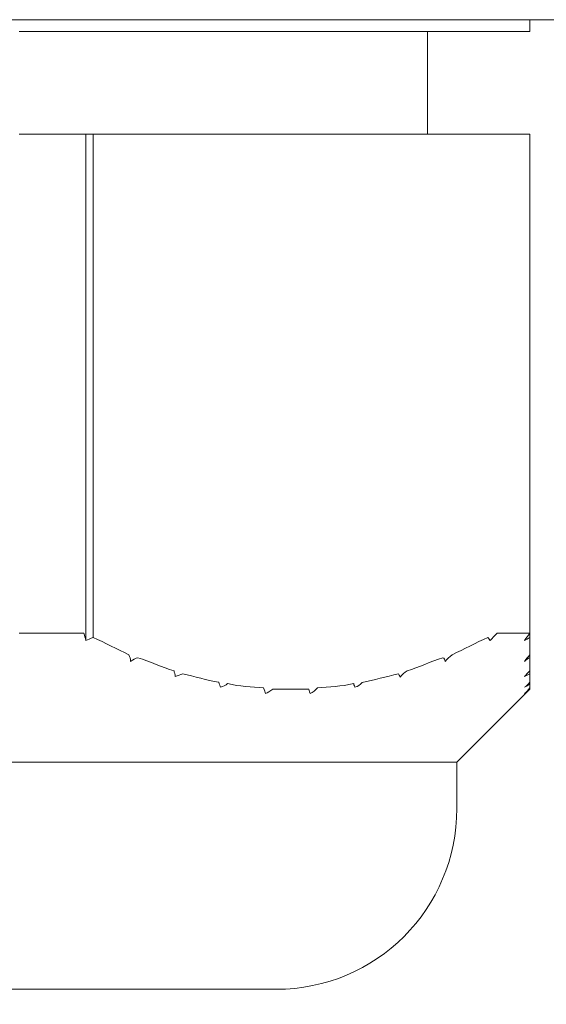
# Model space of a CAD drawing. Units: inches. Extents: x 1.7 to 27.9, y -17.7 to -4.4.
# Drawn here: x 6.7 to 6.8, y -13.3 to -13.2 of the extents above; entities that cross this region are included whole.
import ezdxf

# ---------------------------------------------------------------- set-up
doc = ezdxf.new("R2010")
doc.units = ezdxf.units.IN
doc.header["$MEASUREMENT"] = 0
doc.layers.add('Series 2 keylines', color=7, linetype='Continuous')

# ---------------------------------------------------------------- blocks, each defined once
blk = doc.blocks.new('block 8737')
at = {"layer": 'Series 2 keylines', "color": 7, "lineweight": 9, "true_color": 0xffffff}
blk.add_lwpolyline([(6.722902, -13.249984), (6.716528, -13.249984)], dxfattribs=at)
blk = doc.blocks.new('block 8741')
at = {"layer": 'Series 2 keylines', "color": 7, "lineweight": 9, "true_color": 0xffffff}
blk.add_lwpolyline([(6.766792, -13.249984), (6.766792, -13.248812)], dxfattribs=at)
blk = doc.blocks.new('block 8742')
at = {"layer": 'Series 2 keylines', "color": 7, "lineweight": 9, "true_color": 0xffffff}
blk.add_lwpolyline([(6.766792, -13.249984), (6.763554, -13.249984)], dxfattribs=at)
blk = doc.blocks.new('block 8743')
at = {"layer": 'Series 2 keylines', "color": 7, "lineweight": 9, "true_color": 0xffffff}
blk.add_lwpolyline([(6.722902, -13.249984), (6.763554, -13.249984)], dxfattribs=at)
blk = doc.blocks.new('block 8744')
at = {"layer": 'Series 2 keylines', "color": 7, "lineweight": 9, "true_color": 0xffffff}
blk.add_open_spline([(6.766241, -13.309894), (6.766413, -13.309584), (6.766603, -13.309446), (6.766792, -13.309171)], degree=3, dxfattribs=at)
blk = doc.blocks.new('block 8745')
at = {"layer": 'Series 2 keylines', "color": 7, "lineweight": 9, "true_color": 0xffffff}
blk.add_lwpolyline([(6.766792, -13.309171), (6.766792, -13.260078)], dxfattribs=at)
blk = doc.blocks.new('block 8746')
at = {"layer": 'Series 2 keylines', "color": 7, "lineweight": 9, "true_color": 0xffffff}
blk.add_open_spline([(6.766792, -13.309584), (6.766603, -13.309653), (6.766413, -13.30986), (6.766241, -13.309894)], degree=3, dxfattribs=at)
blk = doc.blocks.new('block 8747')
at = {"layer": 'Series 2 keylines', "color": 7, "lineweight": 9, "true_color": 0xffffff}
blk.add_lwpolyline([(6.766792, -13.309171), (6.766792, -13.309584)], dxfattribs=at)
blk = doc.blocks.new('block 8748')
at = {"layer": 'Series 2 keylines', "color": 7, "lineweight": 9, "true_color": 0xffffff}
blk.add_open_spline([(6.766792, -13.311582), (6.766603, -13.311651), (6.766413, -13.311754), (6.766241, -13.311961)], degree=3, dxfattribs=at)
blk = doc.blocks.new('block 8749')
at = {"layer": 'Series 2 keylines', "color": 7, "lineweight": 9, "true_color": 0xffffff}
blk.add_lwpolyline([(6.766792, -13.311307), (6.766792, -13.311582)], dxfattribs=at)
blk = doc.blocks.new('block 8750')
at = {"layer": 'Series 2 keylines', "color": 7, "lineweight": 9, "true_color": 0xffffff}
blk.add_open_spline([(6.766241, -13.311961), (6.766413, -13.311651), (6.766603, -13.311513), (6.766792, -13.311307)], degree=3, dxfattribs=at)
blk = doc.blocks.new('block 8751')
at = {"layer": 'Series 2 keylines', "color": 7, "lineweight": 9, "true_color": 0xffffff}
blk.add_open_spline([(6.766241, -13.313442), (6.766413, -13.313236), (6.766603, -13.313029), (6.766792, -13.312891)], degree=3, dxfattribs=at)
blk = doc.blocks.new('block 8752')
at = {"layer": 'Series 2 keylines', "color": 7, "lineweight": 9, "true_color": 0xffffff}
blk.add_open_spline([(6.766792, -13.313167), (6.766603, -13.313236), (6.766413, -13.313374), (6.766241, -13.313442)], degree=3, dxfattribs=at)
blk = doc.blocks.new('block 8753')
at = {"layer": 'Series 2 keylines', "color": 7, "lineweight": 9, "true_color": 0xffffff}
blk.add_lwpolyline([(6.766792, -13.312891), (6.766792, -13.313167)], dxfattribs=at)
blk = doc.blocks.new('block 8754')
at = {"layer": 'Series 2 keylines', "color": 7, "lineweight": 9, "true_color": 0xffffff}
blk.add_open_spline([(6.766792, -13.314132), (6.766603, -13.314269), (6.766413, -13.314442), (6.766241, -13.314476)], degree=3, dxfattribs=at)
blk = doc.blocks.new('block 8755')
at = {"layer": 'Series 2 keylines', "color": 7, "lineweight": 9, "true_color": 0xffffff}
blk.add_lwpolyline([(6.766792, -13.313994), (6.766792, -13.314132)], dxfattribs=at)
blk = doc.blocks.new('block 8756')
at = {"layer": 'Series 2 keylines', "color": 7, "lineweight": 9, "true_color": 0xffffff}
blk.add_open_spline([(6.766241, -13.314476), (6.766413, -13.314407), (6.766603, -13.314235), (6.766792, -13.313994)], degree=3, dxfattribs=at)
blk = doc.blocks.new('block 8757')
at = {"layer": 'Series 2 keylines', "color": 7, "lineweight": 9, "true_color": 0xffffff}
blk.add_open_spline([(6.766241, -13.315096), (6.766413, -13.315027), (6.766603, -13.314752), (6.766792, -13.314545)], degree=3, dxfattribs=at)
blk = doc.blocks.new('block 8758')
at = {"layer": 'Series 2 keylines', "color": 7, "lineweight": 9, "true_color": 0xffffff}
blk.add_open_spline([(6.766792, -13.314683), (6.766603, -13.314821), (6.766413, -13.315062), (6.766241, -13.315096)], degree=3, dxfattribs=at)
blk = doc.blocks.new('block 8759')
at = {"layer": 'Series 2 keylines', "color": 7, "lineweight": 9, "true_color": 0xffffff}
blk.add_lwpolyline([(6.766792, -13.314545), (6.766792, -13.314683)], dxfattribs=at)
blk = doc.blocks.new('block 8760')
at = {"layer": 'Series 2 keylines', "color": 7, "lineweight": 9, "true_color": 0xffffff}
blk.add_open_spline([(6.762865, -13.309894), (6.763089, -13.309653), (6.763313, -13.309446), (6.763554, -13.309171)], degree=3, dxfattribs=at)
blk = doc.blocks.new('block 8761')
at = {"layer": 'Series 2 keylines', "color": 7, "lineweight": 9, "true_color": 0xffffff}
blk.add_lwpolyline([(6.762865, -13.260078), (6.763554, -13.260078)], dxfattribs=at)
blk = doc.blocks.new('block 8762')
at = {"layer": 'Series 2 keylines', "color": 7, "lineweight": 9, "true_color": 0xffffff}
blk.add_open_spline([(6.762865, -13.309894), (6.76283, -13.30986), (6.762727, -13.309687), (6.762658, -13.309584)], degree=3, dxfattribs=at)
blk = doc.blocks.new('block 8763')
at = {"layer": 'Series 2 keylines', "color": 7, "lineweight": 9, "true_color": 0xffffff}
blk.add_lwpolyline([(6.762658, -13.260078), (6.762865, -13.260078)], dxfattribs=at)
blk = doc.blocks.new('block 8764')
at = {"layer": 'Series 2 keylines', "color": 7, "lineweight": 9, "true_color": 0xffffff}
blk.add_open_spline([(6.723091, -13.309894), (6.723074, -13.309584), (6.722936, -13.309446), (6.722902, -13.309171)], degree=3, dxfattribs=at)
blk = doc.blocks.new('block 8765')
at = {"layer": 'Series 2 keylines', "color": 7, "lineweight": 9, "true_color": 0xffffff}
blk.add_lwpolyline([(6.723091, -13.260078), (6.723091, -13.309894)], dxfattribs=at)
blk = doc.blocks.new('block 8766')
at = {"layer": 'Series 2 keylines', "color": 7, "lineweight": 9, "true_color": 0xffffff}
blk.add_lwpolyline([(6.722902, -13.260078), (6.723091, -13.260078)], dxfattribs=at)
blk = doc.blocks.new('block 8767')
at = {"layer": 'Series 2 keylines', "color": 7, "lineweight": 9, "true_color": 0xffffff}
blk.add_open_spline([(6.723815, -13.309584), (6.723522, -13.309653), (6.723298, -13.30986), (6.723091, -13.309894)], degree=3, dxfattribs=at)
blk = doc.blocks.new('block 8768')
at = {"layer": 'Series 2 keylines', "color": 7, "lineweight": 9, "true_color": 0xffffff}
blk.add_lwpolyline([(6.723815, -13.260078), (6.723815, -13.309584)], dxfattribs=at)
blk = doc.blocks.new('block 8769')
at = {"layer": 'Series 2 keylines', "color": 7, "lineweight": 9, "true_color": 0xffffff}
blk.add_lwpolyline([(6.723091, -13.260078), (6.723815, -13.260078)], dxfattribs=at)
blk = doc.blocks.new('block 8770')
at = {"layer": 'Series 2 keylines', "color": 7, "lineweight": 9, "true_color": 0xffffff}
blk.add_open_spline([(6.728207, -13.311582), (6.728, -13.311651), (6.727725, -13.311754), (6.727484, -13.311961)], degree=3, dxfattribs=at)
blk = doc.blocks.new('block 8771')
at = {"layer": 'Series 2 keylines', "color": 7, "lineweight": 9, "true_color": 0xffffff}
blk.add_lwpolyline([(6.727484, -13.260078), (6.728207, -13.260078)], dxfattribs=at)
blk = doc.blocks.new('block 8772')
at = {"layer": 'Series 2 keylines', "color": 7, "lineweight": 9, "true_color": 0xffffff}
blk.add_open_spline([(6.727484, -13.311961), (6.727484, -13.311651), (6.727415, -13.311513), (6.727311, -13.311307)], degree=3, dxfattribs=at)
blk = doc.blocks.new('block 8773')
at = {"layer": 'Series 2 keylines', "color": 7, "lineweight": 9, "true_color": 0xffffff}
blk.add_lwpolyline([(6.727311, -13.260078), (6.727484, -13.260078)], dxfattribs=at)
blk = doc.blocks.new('block 8774')
at = {"layer": 'Series 2 keylines', "color": 7, "lineweight": 9, "true_color": 0xffffff}
blk.add_open_spline([(6.731893, -13.313442), (6.731876, -13.313236), (6.73179, -13.313029), (6.731773, -13.312891)], degree=3, dxfattribs=at)
blk = doc.blocks.new('block 8775')
at = {"layer": 'Series 2 keylines', "color": 7, "lineweight": 9, "true_color": 0xffffff}
blk.add_lwpolyline([(6.731773, -13.260078), (6.731893, -13.260078)], dxfattribs=at)
blk = doc.blocks.new('block 8776')
at = {"layer": 'Series 2 keylines', "color": 7, "lineweight": 9, "true_color": 0xffffff}
blk.add_open_spline([(6.732617, -13.313167), (6.732393, -13.313236), (6.732169, -13.313374), (6.731893, -13.313442)], degree=3, dxfattribs=at)
blk = doc.blocks.new('block 8777')
at = {"layer": 'Series 2 keylines', "color": 7, "lineweight": 9, "true_color": 0xffffff}
blk.add_lwpolyline([(6.731893, -13.260078), (6.732617, -13.260078)], dxfattribs=at)
blk = doc.blocks.new('block 8778')
at = {"layer": 'Series 2 keylines', "color": 7, "lineweight": 9, "true_color": 0xffffff}
blk.add_open_spline([(6.737044, -13.314132), (6.736854, -13.314269), (6.736579, -13.314442), (6.736337, -13.314476)], degree=3, dxfattribs=at)
blk = doc.blocks.new('block 8779')
at = {"layer": 'Series 2 keylines', "color": 7, "lineweight": 9, "true_color": 0xffffff}
blk.add_lwpolyline([(6.736337, -13.260078), (6.737044, -13.260078)], dxfattribs=at)
blk = doc.blocks.new('block 8780')
at = {"layer": 'Series 2 keylines', "color": 7, "lineweight": 9, "true_color": 0xffffff}
blk.add_open_spline([(6.736337, -13.314476), (6.736303, -13.314407), (6.736217, -13.314235), (6.736165, -13.313994)], degree=3, dxfattribs=at)
blk = doc.blocks.new('block 8781')
at = {"layer": 'Series 2 keylines', "color": 7, "lineweight": 9, "true_color": 0xffffff}
blk.add_lwpolyline([(6.736165, -13.260078), (6.736337, -13.260078)], dxfattribs=at)
blk = doc.blocks.new('block 8782')
at = {"layer": 'Series 2 keylines', "color": 7, "lineweight": 9, "true_color": 0xffffff}
blk.add_open_spline([(6.740764, -13.315096), (6.740747, -13.315027), (6.740644, -13.314752), (6.740575, -13.314545)], degree=3, dxfattribs=at)
blk = doc.blocks.new('block 8783')
at = {"layer": 'Series 2 keylines', "color": 7, "lineweight": 9, "true_color": 0xffffff}
blk.add_lwpolyline([(6.740575, -13.260078), (6.740764, -13.260078)], dxfattribs=at)
blk = doc.blocks.new('block 8784')
at = {"layer": 'Series 2 keylines', "color": 7, "lineweight": 9, "true_color": 0xffffff}
blk.add_open_spline([(6.741488, -13.314683), (6.741195, -13.314821), (6.740988, -13.315062), (6.740764, -13.315096)], degree=3, dxfattribs=at)
blk = doc.blocks.new('block 8785')
at = {"layer": 'Series 2 keylines', "color": 7, "lineweight": 9, "true_color": 0xffffff}
blk.add_lwpolyline([(6.740764, -13.260078), (6.741488, -13.260078)], dxfattribs=at)
blk = doc.blocks.new('block 8786')
at = {"layer": 'Series 2 keylines', "color": 7, "lineweight": 9, "true_color": 0xffffff}
blk.add_open_spline([(6.74588, -13.314545), (6.745674, -13.314752), (6.745433, -13.315027), (6.745157, -13.315096)], degree=3, dxfattribs=at)
blk = doc.blocks.new('block 8787')
at = {"layer": 'Series 2 keylines', "color": 7, "lineweight": 9, "true_color": 0xffffff}
blk.add_lwpolyline([(6.745157, -13.260078), (6.74588, -13.260078)], dxfattribs=at)
blk = doc.blocks.new('block 8788')
at = {"layer": 'Series 2 keylines', "color": 7, "lineweight": 9, "true_color": 0xffffff}
blk.add_open_spline([(6.745157, -13.315096), (6.745157, -13.315062), (6.745054, -13.314821), (6.745019, -13.314683)], degree=3, dxfattribs=at)
blk = doc.blocks.new('block 8789')
at = {"layer": 'Series 2 keylines', "color": 7, "lineweight": 9, "true_color": 0xffffff}
blk.add_lwpolyline([(6.745019, -13.260078), (6.745157, -13.260078)], dxfattribs=at)
blk = doc.blocks.new('block 8790')
at = {"layer": 'Series 2 keylines', "color": 7, "lineweight": 9, "true_color": 0xffffff}
blk.add_open_spline([(6.749567, -13.314476), (6.749567, -13.314476), (6.749463, -13.314269), (6.749446, -13.314132)], degree=3, dxfattribs=at)
blk = doc.blocks.new('block 8791')
at = {"layer": 'Series 2 keylines', "color": 7, "lineweight": 9, "true_color": 0xffffff}
blk.add_lwpolyline([(6.749446, -13.260078), (6.749567, -13.260078)], dxfattribs=at)
blk = doc.blocks.new('block 8792')
at = {"layer": 'Series 2 keylines', "color": 7, "lineweight": 9, "true_color": 0xffffff}
blk.add_open_spline([(6.750273, -13.314028), (6.750066, -13.314235), (6.749859, -13.314407), (6.749567, -13.314476)], degree=3, dxfattribs=at)
blk = doc.blocks.new('block 8793')
at = {"layer": 'Series 2 keylines', "color": 7, "lineweight": 9, "true_color": 0xffffff}
blk.add_lwpolyline([(6.749567, -13.260078), (6.750273, -13.260078)], dxfattribs=at)
blk = doc.blocks.new('block 8794')
at = {"layer": 'Series 2 keylines', "color": 7, "lineweight": 9, "true_color": 0xffffff}
blk.add_open_spline([(6.7547, -13.312891), (6.754459, -13.313029), (6.754252, -13.313236), (6.754011, -13.313511)], degree=3, dxfattribs=at)
blk = doc.blocks.new('block 8795')
at = {"layer": 'Series 2 keylines', "color": 7, "lineweight": 9, "true_color": 0xffffff}
blk.add_lwpolyline([(6.754011, -13.260078), (6.7547, -13.260078)], dxfattribs=at)
blk = doc.blocks.new('block 8796')
at = {"layer": 'Series 2 keylines', "color": 7, "lineweight": 9, "true_color": 0xffffff}
blk.add_open_spline([(6.754011, -13.313511), (6.753994, -13.313374), (6.753873, -13.313236), (6.753839, -13.313167)], degree=3, dxfattribs=at)
blk = doc.blocks.new('block 8797')
at = {"layer": 'Series 2 keylines', "color": 7, "lineweight": 9, "true_color": 0xffffff}
blk.add_lwpolyline([(6.753839, -13.260078), (6.754011, -13.260078)], dxfattribs=at)
blk = doc.blocks.new('block 8798')
at = {"layer": 'Series 2 keylines', "color": 7, "lineweight": 9, "true_color": 0xffffff}
blk.add_open_spline([(6.758438, -13.311961), (6.758421, -13.311754), (6.758334, -13.311651), (6.758231, -13.311582)], degree=3, dxfattribs=at)
blk = doc.blocks.new('block 8799')
at = {"layer": 'Series 2 keylines', "color": 7, "lineweight": 9, "true_color": 0xffffff}
blk.add_lwpolyline([(6.758231, -13.260078), (6.758438, -13.260078)], dxfattribs=at)
blk = doc.blocks.new('block 8800')
at = {"layer": 'Series 2 keylines', "color": 7, "lineweight": 9, "true_color": 0xffffff}
blk.add_open_spline([(6.759144, -13.311307), (6.758868, -13.311513), (6.758644, -13.311651), (6.758438, -13.311961)], degree=3, dxfattribs=at)
blk = doc.blocks.new('block 8801')
at = {"layer": 'Series 2 keylines', "color": 7, "lineweight": 9, "true_color": 0xffffff}
blk.add_lwpolyline([(6.758438, -13.260078), (6.759144, -13.260078)], dxfattribs=at)
blk = doc.blocks.new('block 8851')
at = {"layer": 'Series 2 keylines', "color": 7, "lineweight": 9, "true_color": 0xffffff}
blk.add_open_spline([(6.766792, -13.314545), (6.766792, -13.314476), (6.766792, -13.314407), (6.766792, -13.314132)], degree=3, dxfattribs=at)
blk = doc.blocks.new('block 8852')
at = {"layer": 'Series 2 keylines', "color": 7, "lineweight": 9, "true_color": 0xffffff}
blk.add_lwpolyline([(6.766792, -13.314683), (6.766792, -13.314683)], dxfattribs=at)
blk = doc.blocks.new('block 8853')
at = {"layer": 'Series 2 keylines', "color": 7, "lineweight": 9, "true_color": 0xffffff}
blk.add_open_spline([(6.766792, -13.312891), (6.766792, -13.312478), (6.766792, -13.311996), (6.766792, -13.311582)], degree=3, dxfattribs=at)
blk = doc.blocks.new('block 8854')
at = {"layer": 'Series 2 keylines', "color": 7, "lineweight": 9, "true_color": 0xffffff}
blk.add_open_spline([(6.766792, -13.313994), (6.766792, -13.313787), (6.766792, -13.313442), (6.766792, -13.313167)], degree=3, dxfattribs=at)
blk = doc.blocks.new('block 8855')
at = {"layer": 'Series 2 keylines', "color": 7, "lineweight": 9, "true_color": 0xffffff}
blk.add_open_spline([(6.766792, -13.311307), (6.766792, -13.310721), (6.766792, -13.310135), (6.766792, -13.309584)], degree=3, dxfattribs=at)
blk = doc.blocks.new('block 8856')
at = {"layer": 'Series 2 keylines', "color": 7, "lineweight": 9, "true_color": 0xffffff}
blk.add_open_spline([(6.758231, -13.311582), (6.757008, -13.311996), (6.755871, -13.312478), (6.7547, -13.312891)], degree=3, dxfattribs=at)
blk = doc.blocks.new('block 8857')
at = {"layer": 'Series 2 keylines', "color": 7, "lineweight": 9, "true_color": 0xffffff}
blk.add_lwpolyline([(6.7547, -13.260078), (6.758231, -13.260078)], dxfattribs=at)
blk = doc.blocks.new('block 8858')
at = {"layer": 'Series 2 keylines', "color": 7, "lineweight": 9, "true_color": 0xffffff}
blk.add_lwpolyline([(6.763554, -13.309171), (6.763554, -13.309171)], dxfattribs=at)
blk = doc.blocks.new('block 8859')
at = {"layer": 'Series 2 keylines', "color": 7, "lineweight": 9, "true_color": 0xffffff}
blk.add_lwpolyline([(6.763554, -13.260078), (6.763554, -13.260078)], dxfattribs=at)
blk = doc.blocks.new('block 8860')
at = {"layer": 'Series 2 keylines', "color": 7, "lineweight": 9, "true_color": 0xffffff}
blk.add_open_spline([(6.749446, -13.314132), (6.748206, -13.314407), (6.747017, -13.314476), (6.74588, -13.314545)], degree=3, dxfattribs=at)
blk = doc.blocks.new('block 8861')
at = {"layer": 'Series 2 keylines', "color": 7, "lineweight": 9, "true_color": 0xffffff}
blk.add_lwpolyline([(6.74588, -13.260078), (6.749446, -13.260078)], dxfattribs=at)
blk = doc.blocks.new('block 8862')
at = {"layer": 'Series 2 keylines', "color": 7, "lineweight": 9, "true_color": 0xffffff}
blk.add_open_spline([(6.753839, -13.313167), (6.752633, -13.313442), (6.751461, -13.313787), (6.750273, -13.314028)], degree=3, dxfattribs=at)
blk = doc.blocks.new('block 8863')
at = {"layer": 'Series 2 keylines', "color": 7, "lineweight": 9, "true_color": 0xffffff}
blk.add_lwpolyline([(6.750273, -13.260078), (6.753839, -13.260078)], dxfattribs=at)
blk = doc.blocks.new('block 8864')
at = {"layer": 'Series 2 keylines', "color": 7, "lineweight": 9, "true_color": 0xffffff}
blk.add_open_spline([(6.740575, -13.314545), (6.739404, -13.314476), (6.738181, -13.314407), (6.737044, -13.314132)], degree=3, dxfattribs=at)
blk = doc.blocks.new('block 8865')
at = {"layer": 'Series 2 keylines', "color": 7, "lineweight": 9, "true_color": 0xffffff}
blk.add_lwpolyline([(6.737044, -13.260078), (6.740575, -13.260078)], dxfattribs=at)
blk = doc.blocks.new('block 8866')
at = {"layer": 'Series 2 keylines', "color": 7, "lineweight": 9, "true_color": 0xffffff}
blk.add_open_spline([(6.741488, -13.314683), (6.742332, -13.314683), (6.744123, -13.314683), (6.745019, -13.314683)], degree=3, dxfattribs=at)
blk = doc.blocks.new('block 8867')
at = {"layer": 'Series 2 keylines', "color": 7, "lineweight": 9, "true_color": 0xffffff}
blk.add_lwpolyline([(6.741488, -13.260078), (6.745019, -13.260078)], dxfattribs=at)
blk = doc.blocks.new('block 8868')
at = {"layer": 'Series 2 keylines', "color": 7, "lineweight": 9, "true_color": 0xffffff}
blk.add_open_spline([(6.731773, -13.312891), (6.730619, -13.312478), (6.729378, -13.311996), (6.728207, -13.311582)], degree=3, dxfattribs=at)
blk = doc.blocks.new('block 8869')
at = {"layer": 'Series 2 keylines', "color": 7, "lineweight": 9, "true_color": 0xffffff}
blk.add_lwpolyline([(6.728207, -13.260078), (6.731773, -13.260078)], dxfattribs=at)
blk = doc.blocks.new('block 8870')
at = {"layer": 'Series 2 keylines', "color": 7, "lineweight": 9, "true_color": 0xffffff}
blk.add_open_spline([(6.736165, -13.313994), (6.734994, -13.313787), (6.733788, -13.313442), (6.732617, -13.313167)], degree=3, dxfattribs=at)
blk = doc.blocks.new('block 8871')
at = {"layer": 'Series 2 keylines', "color": 7, "lineweight": 9, "true_color": 0xffffff}
blk.add_lwpolyline([(6.732617, -13.260078), (6.736165, -13.260078)], dxfattribs=at)
blk = doc.blocks.new('block 8872')
at = {"layer": 'Series 2 keylines', "color": 7, "lineweight": 9, "true_color": 0xffffff}
blk.add_open_spline([(6.727311, -13.311307), (6.726192, -13.310721), (6.724969, -13.310135), (6.723815, -13.309584)], degree=3, dxfattribs=at)
blk = doc.blocks.new('block 8873')
at = {"layer": 'Series 2 keylines', "color": 7, "lineweight": 9, "true_color": 0xffffff}
blk.add_lwpolyline([(6.723815, -13.260078), (6.727311, -13.260078)], dxfattribs=at)
blk = doc.blocks.new('block 8901')
at = {"layer": 'Series 2 keylines', "color": 7, "lineweight": 9, "true_color": 0xffffff}
blk.add_lwpolyline([(6.722902, -13.260078), (6.716528, -13.260078)], dxfattribs=at)
blk = doc.blocks.new('block 8902')
at = {"layer": 'Series 2 keylines', "color": 7, "lineweight": 9, "true_color": 0xffffff}
blk.add_lwpolyline([(6.759144, -13.260078), (6.762658, -13.260078)], dxfattribs=at)
blk = doc.blocks.new('block 8903')
at = {"layer": 'Series 2 keylines', "color": 7, "lineweight": 9, "true_color": 0xffffff}
blk.add_lwpolyline([(6.766792, -13.260078), (6.763554, -13.260078)], dxfattribs=at)
blk = doc.blocks.new('block 8904')
at = {"layer": 'Series 2 keylines', "color": 7, "lineweight": 9, "true_color": 0xffffff}
blk.add_lwpolyline([(6.763554, -13.309171), (6.766792, -13.309171)], dxfattribs=at)
blk = doc.blocks.new('block 8905')
at = {"layer": 'Series 2 keylines', "color": 7, "lineweight": 9, "true_color": 0xffffff}
blk.add_open_spline([(6.762658, -13.309584), (6.761487, -13.310135), (6.760281, -13.310721), (6.759144, -13.311307)], degree=3, dxfattribs=at)
blk = doc.blocks.new('block 8906')
at = {"layer": 'Series 2 keylines', "color": 7, "lineweight": 9, "true_color": 0xffffff}
blk.add_lwpolyline([(6.716528, -13.309171), (6.722902, -13.309171)], dxfattribs=at)
blk = doc.blocks.new('block 8910')
at = {"layer": 'Series 2 keylines', "color": 7, "lineweight": 9, "true_color": 0xffffff}
blk.add_lwpolyline([(6.759592, -13.321849), (6.679803, -13.321849)], dxfattribs=at)
blk = doc.blocks.new('block 8911')
at = {"layer": 'Series 2 keylines', "color": 7, "lineweight": 9, "true_color": 0xffffff}
blk.add_lwpolyline([(6.741815, -13.344207), (6.69758, -13.344207)], dxfattribs=at)
blk = doc.blocks.new('block 8913')
at = {"layer": 'Series 2 keylines', "color": 7, "lineweight": 9, "true_color": 0xffffff}
blk.add_lwpolyline([(6.756698, -13.260078), (6.756698, -13.249984)], dxfattribs=at)
blk = doc.blocks.new('block 8915')
at = {"layer": 'Series 2 keylines', "color": 7, "lineweight": 9, "true_color": 0xffffff}
blk.add_lwpolyline([(6.759592, -13.321849), (6.766792, -13.314683)], dxfattribs=at)
blk = doc.blocks.new('block 8916')
at = {"layer": 'Series 2 keylines', "color": 7, "lineweight": 9, "true_color": 0xffffff}
blk.add_open_spline([(6.741815, -13.344207), (6.751668, -13.344207), (6.759592, -13.336249), (6.759592, -13.326431)], degree=3, dxfattribs=at)
blk = doc.blocks.new('block 8918')
at = {"layer": 'Series 2 keylines', "color": 7, "lineweight": 9, "true_color": 0xffffff}
blk.add_lwpolyline([(6.759592, -13.321849), (6.759592, -13.326431)], dxfattribs=at)
blk = doc.blocks.new('block 9140')
at = {"layer": 'Series 2 keylines', "color": 7, "lineweight": 9, "true_color": 0xffffff}
blk.add_lwpolyline([(6.564496, -13.248812), (7.789607, -13.248812)], dxfattribs=at)

msp = doc.modelspace()

# ---------------------------------------------------------------- linework, layer by layer
at = {"layer": 'Series 2 keylines', "color": 8, "lineweight": 25, "true_color": 0x7f7f7f}
msp.add_open_spline([(17.566691, -14.276003), (17.556425, -14.471822), (17.493104, -13.618713), (16.977648, -13.629013), (16.462262, -13.639349), (14.590868, -13.554255), (13.770107, -13.434986), (12.769065, -13.289465), (11.873288, -14.170169), (11.174864, -14.128449), (10.641976, -14.096617), (7.617869, -13.967322), (7.229813, -13.857044), (6.870042, -13.754828), (6.719491, -13.617059), (6.716631, -13.359297)], degree=3, knots=[0, 0, 0, 0, 1, 1, 1, 2, 2, 2, 3, 3, 3, 4, 4, 4, 5, 5, 5, 5], dxfattribs=at)

# ---------------------------------------------------------------- block references
at = {"layer": 'Series 2 keylines'}
for name in ['block 9140', 'block 8741', 'block 8737', 'block 8743', 'block 8913', 'block 8742', 'block 8901', 'block 8766', 'block 8765', 'block 8769', 'block 8768', 'block 8873', 'block 8773', 'block 8771', 'block 8869', 'block 8775', 'block 8777', 'block 8871', 'block 8781', 'block 8779', 'block 8865', 'block 8783', 'block 8785', 'block 8867', 'block 8789', 'block 8787', 'block 8861', 'block 8791', 'block 8793', 'block 8863', 'block 8797', 'block 8795', 'block 8857', 'block 8799', 'block 8801', 'block 8902', 'block 8763', 'block 8761', 'block 8859', 'block 8903', 'block 8745', 'block 8906', 'block 8764', 'block 8767', 'block 8872', 'block 8905', 'block 8762', 'block 8760', 'block 8858', 'block 8904', 'block 8744', 'block 8746', 'block 8747', 'block 8855', 'block 8772', 'block 8770', 'block 8868', 'block 8856', 'block 8798', 'block 8800', 'block 8750', 'block 8748', 'block 8749', 'block 8853', 'block 8774', 'block 8794', 'block 8751', 'block 8753', 'block 8776', 'block 8870', 'block 8862', 'block 8796', 'block 8752', 'block 8854', 'block 8780', 'block 8778', 'block 8864', 'block 8782', 'block 8784', 'block 8866', 'block 8788', 'block 8786', 'block 8860', 'block 8790', 'block 8792', 'block 8915', 'block 8756', 'block 8754', 'block 8757', 'block 8758', 'block 8755', 'block 8851', 'block 8759', 'block 8852', 'block 8910', 'block 8918', 'block 8916', 'block 8911']:
    msp.add_blockref(name, (0, 0), dxfattribs=at)

doc.saveas('drawing.dxf')
